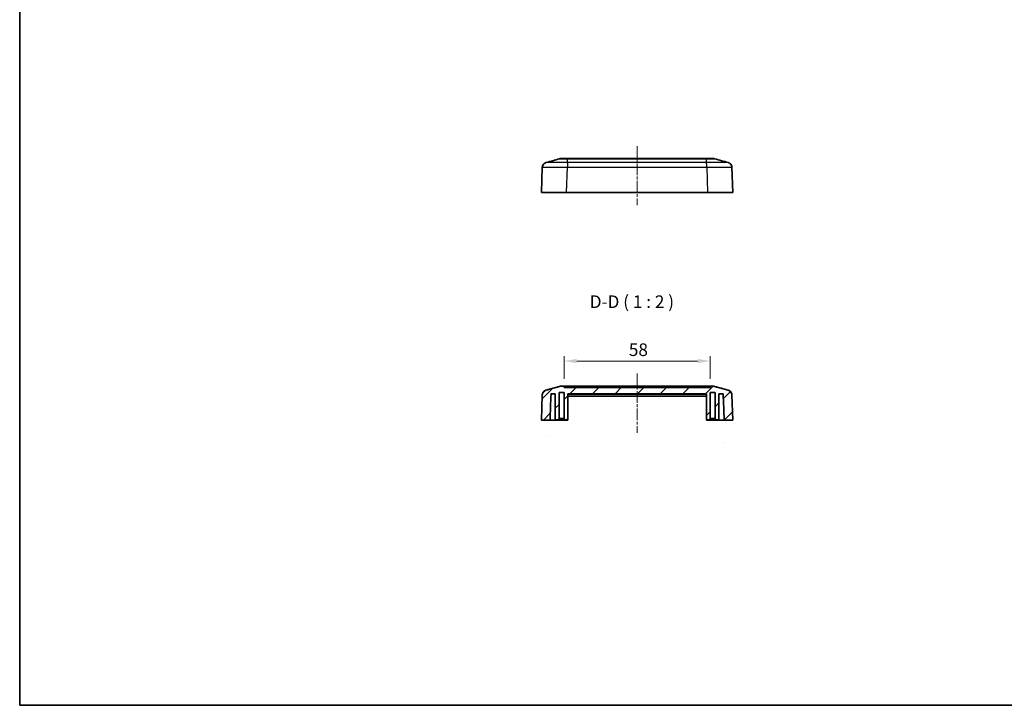
# Model space of a CAD drawing. Units: millimetres. Extents: x 0 to 5188, y 0 to 562.
# Drawn here: x 3398 to 3790, y 0 to 272 of the extents above; entities that cross this region are included whole.
import ezdxf

# ---------------------------------------------------------------- set-up
doc = ezdxf.new("R2010")
doc.units = ezdxf.units.MM
doc.header["$LTSCALE"] = 1.5
doc.linetypes.add('CHAIN', pattern=[0.3543, 0.2362, -0.0295, 0.0591, -0.0295])
doc.layers.get('Defpoints').update_dxf_attribs({"lineweight": 25})
for name, color, linetype, lineweight in [('Border (ISO)', 7, 'Continuous', 35), ('Dimension (ISO)', 7, 'Continuous', 18), ('Symbol (ISO)', 7, 'Continuous', 18), ('Visible (ISO)', 7, 'Continuous', 35), ('Visible Narrow (ISO)', 7, 'Continuous', 25)]:
    doc.layers.add(name, color=color, linetype=linetype, lineweight=lineweight)
doc.layers.add('Centerline (ISO)', color=7, linetype='Continuous', lineweight=18, true_color=0x80ffff)
doc.layers.add('Hatch (ISO)', color=1, linetype='Continuous', lineweight=18, true_color=0xff0000)
doc.styles.add('Note Text (TK)', font='txt')
doc.dimstyles.new('Default - Method 1b (TK)', dxfattribs={"dimscale": 1.5, "dimtxt": 2.5, "dimasz": 2.5, "dimexe": 1, "dimexo": 1.5, "dimgap": 1, "dimtad": 1, "dimtoh": 1, "dimrnd": 1e-08, "dimdsep": 46, "dimtxsty": 'Note Text (TK)', "dimcen": 0.09, "dimdle": 5, "dimclrd": 100, "dimclre": 100, "dimclrt": 7, "dimadec": 1, "dimazin": 1, "dimtfac": 1, "dimtmove": 0, "dimatfit": 3, "dimfxl": 0, "dimtolj": 1, "dimlwd": -1, "dimlwe": -1, "dimarcsym": 0})

# ---------------------------------------------------------------- blocks, each defined once
blk = doc.blocks.new('図面枠 tk図枠')
at = {"layer": 'Border (ISO)'}
for p, q in [((14.5, 289), (14.5, 8)), ((14.5, 8), (405.5, 8))]:
    blk.add_line(p, q, dxfattribs=at)
blk = doc.blocks.new('*D185')
at = {"layer": 'Defpoints', "color": 0, "transparency": 16777216}
for p in [(3672.68, 136.69), (3614.68, 126.69), (3672.68, 126.69)]:
    blk.add_point(p, dxfattribs=at)
at = {"layer": 'Dimension (ISO)', "color": 100, "transparency": 16777216}
for p, q in [((3614.68, 129.69), (3614.68, 138.69)), ((3672.68, 129.69), (3672.68, 138.69)), ((3619.68, 136.69), (3667.68, 136.69))]:
    blk.add_line(p, q, dxfattribs=at)
for points in [[(3619.68, 137.52), (3619.68, 135.85), (3614.68, 136.69)], [(3667.68, 137.52), (3667.68, 135.85), (3672.68, 136.69)]]:
    blk.add_solid(points, dxfattribs=at)
at = {"layer": 'Dimension (ISO)', "color": 7, "transparency": 16777216, "insert": (3640.4, 141.19), "char_height": 5, "attachment_point": 4, "style": 'Note Text (TK)'}
blk.add_mtext('\\A1;58', dxfattribs=at)

msp = doc.modelspace()

# ---------------------------------------------------------------- hatches: boundary and pattern name
at = {"layer": 'Hatch (ISO)'}
h = msp.add_hatch(dxfattribs=at)
h.set_pattern_fill('ANSI31', color=256, scale=50.8, style=0)
h.set_pattern_definition([(45, (3369.5, -16), (-4.49013, 4.49013), [])])
edge = h.paths.add_edge_path()
edge.add_line((3672.1793, 113.387), (3672.6793, 113.887))
edge.add_line((3672.6793, 113.887), (3672.6793, 124.187))
edge.add_line((3672.6793, 124.187), (3674.6793, 124.187))
edge.add_line((3674.6793, 124.187), (3674.6793, 113.887))
edge.add_line((3674.6793, 113.887), (3675.1793, 113.387))
edge.add_line((3675.1793, 113.387), (3676.1793, 113.387))
edge.add_line((3676.1793, 113.387), (3676.1793, 123.687))
edge.add_line((3676.1793, 123.687), (3677.7691, 123.687))
edge.add_spline(control_points=[(3677.7691, 123.687), (3677.7815, 123.687), (3677.7938, 123.6847), (3677.8176, 123.6756), (3677.8288, 123.6686), (3677.8478, 123.6507), (3677.8554, 123.6401), (3677.8662, 123.6165), (3677.8692, 123.6038), (3677.8697, 123.5908)], knot_values=[-0.01541966, -0.01541966, -0.01541966, -0.01541966, -0.01170599, -0.01170599, -0.00778033, -0.00778033, -0.00388246, -0.00388246, 0, 0, 0, 0], degree=3, periodic=0)
edge.add_ellipse((3672.0801, 101.5335), major_axis=(-6.604, 189.1143), ratio=0.03487826, start_angle=273.463097, end_angle=276.628151, ccw=False)
edge.add_line((3678.2651, 113.187), (3681.6793, 113.187))
edge.add_line((3681.6793, 113.187), (3681.3285, 123.2303))
edge.add_spline(control_points=[(3681.3285, 123.2303), (3681.3229, 123.3909), (3681.298, 123.5502), (3681.2105, 123.8595), (3681.1483, 124.0083), (3680.9403, 124.3745), (3680.7687, 124.5737), (3680.3588, 124.8951), (3680.1245, 125.0142), (3679.8739, 125.0851)], knot_values=[-0.25267851, -0.25267851, -0.25267851, -0.25267851, -0.20446815, -0.20446815, -0.15625779, -0.15625779, -0.07812889, -0.07812889, 0, 0, 0, 0], degree=3, periodic=0)
edge.add_line((3679.8739, 125.0851), (3674.4746, 126.6115))
edge.add_spline(control_points=[(3674.4746, 126.6115), (3674.3862, 126.6365), (3674.2962, 126.6554), (3674.1142, 126.6806), (3674.0224, 126.687), (3673.9305, 126.687)], knot_values=[-0.05512783, -0.05512783, -0.05512783, -0.05512783, -0.02756391, -0.02756391, 0, 0, 0, 0], degree=3, periodic=0)
edge.add_line((3673.9305, 126.687), (3672.6793, 126.687))
edge.add_line((3672.6793, 126.687), (3672.6793, 126.187))
edge.add_line((3672.6793, 126.187), (3614.6793, 126.187))
edge.add_line((3614.6793, 126.187), (3614.6793, 126.687))
edge.add_line((3614.6793, 126.687), (3613.428, 126.687))
edge.add_spline(control_points=[(3613.428, 126.687), (3613.3361, 126.687), (3613.2443, 126.6806), (3613.0623, 126.6554), (3612.9723, 126.6365), (3612.8839, 126.6115)], knot_values=[-0.05512783, -0.05512783, -0.05512783, -0.05512783, -0.02756391, -0.02756391, 0, 0, 0, 0], degree=3, periodic=0)
edge.add_line((3612.8839, 126.6115), (3607.4846, 125.0851))
edge.add_spline(control_points=[(3607.4846, 125.0851), (3607.33, 125.0413), (3607.1812, 124.9791), (3606.9017, 124.8205), (3606.772, 124.7246), (3606.4659, 124.4354), (3606.3133, 124.2212), (3606.0989, 123.7466), (3606.0391, 123.4906), (3606.03, 123.2303)], knot_values=[-0.25267851, -0.25267851, -0.25267851, -0.25267851, -0.20446815, -0.20446815, -0.15625779, -0.15625779, -0.07812889, -0.07812889, 0, 0, 0, 0], degree=3, periodic=0)
edge.add_line((3606.03, 123.2303), (3605.6793, 113.187))
edge.add_line((3605.6793, 113.187), (3609.0934, 113.187))
edge.add_ellipse((3615.2784, 101.5335), major_axis=(6.604, 189.1143), ratio=0.03487826, start_angle=83.371849, end_angle=86.536903, ccw=False)
edge.add_spline(control_points=[(3609.4888, 123.5908), (3609.4892, 123.6028), (3609.4919, 123.6147), (3609.5017, 123.6377), (3609.5091, 123.6486), (3609.5277, 123.6671), (3609.5387, 123.6744), (3609.5631, 123.6844), (3609.5762, 123.687), (3609.5894, 123.687)], knot_values=[-0.01542405, -0.01542405, -0.01542405, -0.01542405, -0.0118189, -0.0118189, -0.00790305, -0.00790305, -0.00395908, -0.00395908, 0, 0, 0, 0], degree=3, periodic=0)
edge.add_line((3609.5894, 123.687), (3611.1793, 123.687))
edge.add_line((3611.1793, 123.687), (3611.1793, 113.387))
edge.add_line((3611.1793, 113.387), (3612.1793, 113.387))
edge.add_line((3612.1793, 113.387), (3612.6793, 113.887))
edge.add_line((3612.6793, 113.887), (3612.6793, 124.187))
edge.add_line((3612.6793, 124.187), (3614.6793, 124.187))
edge.add_line((3614.6793, 124.187), (3614.6793, 113.887))
edge.add_line((3614.6793, 113.887), (3615.1793, 113.387))
edge.add_line((3615.1793, 113.387), (3616.1793, 113.387))
edge.add_line((3616.1793, 113.387), (3616.1793, 123.687))
edge.add_line((3616.1793, 123.687), (3671.1793, 123.687))
edge.add_line((3671.1793, 123.687), (3671.1793, 113.387))
edge.add_line((3671.1793, 113.387), (3672.1793, 113.387))

# ---------------------------------------------------------------- linework, layer by layer
at = {"layer": 'Centerline (ISO)', "linetype": 'CHAIN', "ltscale": 13.056587}
for p, q in [((3643.6793, 222.0643), (3643.6793, 198.5643)), ((3643.6793, 131.687), (3643.6793, 108.187))]:
    msp.add_line(p, q, dxfattribs=at)
at = {"layer": 'Visible (ISO)'}
for p, q in [((3613.4278, 217.0643), (3613.428, 217.0643)), ((3616.0719, 217.0643), (3613.4278, 217.0643)), ((3671.2866, 217.0643), (3616.0719, 217.0643)), ((3673.9307, 217.0643), (3671.2866, 217.0643)), ((3673.9307, 217.0643), (3673.9305, 217.0643)), ((3606.03, 213.6083), (3605.6793, 203.5643)), ((3681.6793, 203.5643), (3681.3285, 213.6076)), ((3615.6732, 203.5643), (3605.6793, 203.5643)), ((3671.6853, 203.5643), (3615.6732, 203.5643)), ((3681.6793, 203.5643), (3671.6853, 203.5643)), ((3612.8839, 126.6115), (3607.4846, 125.0851)), ((3614.6793, 126.687), (3613.428, 126.687)), ((3614.6793, 126.187), (3614.6793, 126.687)), ((3616.1793, 126.687), (3614.6793, 126.687)), ((3672.6793, 126.187), (3614.6793, 126.187)), ((3616.1793, 126.687), (3671.1793, 126.687)), ((3672.6793, 126.687), (3671.1793, 126.687)), ((3673.9305, 126.687), (3672.6793, 126.687)), ((3672.6793, 126.687), (3672.6793, 126.187)), ((3679.8739, 125.0851), (3674.4746, 126.6115)), ((3606.03, 123.2303), (3605.6793, 113.187)), ((3609.5894, 123.687), (3611.1793, 123.687)), ((3611.1793, 123.687), (3611.1793, 113.387)), ((3612.6793, 113.887), (3612.6793, 124.187)), ((3612.6793, 124.187), (3614.6793, 124.187)), ((3614.6793, 124.187), (3614.6793, 113.887)), ((3616.1793, 113.387), (3616.1793, 123.687)), ((3616.1793, 123.687), (3671.1793, 123.687)), ((3616.1793, 122.687), (3671.1793, 122.687)), ((3671.1793, 123.687), (3671.1793, 113.387)), ((3672.6793, 113.887), (3672.6793, 124.187)), ((3672.6793, 124.187), (3674.6793, 124.187)), ((3674.6793, 124.187), (3674.6793, 113.887)), ((3676.1793, 113.387), (3676.1793, 123.687)), ((3676.1793, 123.687), (3677.7691, 123.687)), ((3681.6793, 113.187), (3681.3285, 123.2303)), ((3612.1793, 113.387), (3612.6793, 113.887)), ((3614.6793, 113.887), (3612.6793, 113.887)), ((3614.6793, 113.887), (3615.1793, 113.387)), ((3672.1793, 113.387), (3672.6793, 113.887)), ((3674.6793, 113.887), (3672.6793, 113.887)), ((3674.6793, 113.887), (3675.1793, 113.387)), ((3605.6793, 113.187), (3609.0934, 113.187)), ((3609.0934, 113.187), (3615.6773, 113.187)), ((3611.1793, 113.387), (3612.1793, 113.387)), ((3612.1793, 113.387), (3615.1793, 113.387)), ((3615.1793, 113.387), (3616.1793, 113.387)), ((3616.1793, 113.187), (3615.6773, 113.187)), ((3616.1793, 113.187), (3616.1793, 113.387)), ((3671.1793, 113.387), (3672.1793, 113.387)), ((3671.1793, 113.387), (3671.1793, 113.187)), ((3671.6812, 113.187), (3671.1793, 113.187)), ((3671.6812, 113.187), (3678.2651, 113.187)), ((3672.1793, 113.387), (3675.1793, 113.387)), ((3675.1793, 113.387), (3676.1793, 113.387)), ((3678.2651, 113.187), (3681.6793, 113.187))]:
    msp.add_line(p, q, dxfattribs=at)
for centre, start, end in [((3613.4278, 215.0643), 90, 105.76907), ((3673.9307, 215.0643), 74.23093, 90), ((3613.4278, 124.687), 90, 105.76907), ((3673.9307, 124.687), 74.23093, 90)]:
    msp.add_arc(centre, 2, start, end, dxfattribs=at)
for centre, major_axis, start_param, end_param in [((3615.2784, 101.5335), (6.604, 189.1143), 1.45511327, 1.51035389), ((3672.0801, 101.5335), (-6.604, 189.1143), 4.77283142, 4.82807204)]:
    msp.add_ellipse(centre, major_axis=major_axis, ratio=0.03487826, start_param=start_param, end_param=end_param, dxfattribs=at)
for points, knots in [([(3606.03, 213.6083), (3606.0375, 213.8228), (3606.0814, 214.0337), (3606.2191, 214.4174), (3606.3152, 214.5835), (3606.5348, 214.8866), (3606.6563, 215.0014), (3606.9041, 215.2055), (3607.0172, 215.2701), (3607.2005, 215.3659), (3607.2716, 215.3953), (3607.3912, 215.4407), (3607.4395, 215.4561), (3607.4913, 215.4715), (3607.5008, 215.4742), (3607.51, 215.4768)], [0.0007079765, 0.0007079765, 0.0007079765, 0.0007079765, 0.0065517302, 0.0065517302, 0.0130354421, 0.0130354421, 0.0215596091, 0.0215596091, 0.0333871309, 0.0333871309, 0.0452146527, 0.0452146527, 0.0570421745, 0.0570421745, 0.0598455855, 0.0598455855, 0.0598455855, 0.0598455855]), ([(3607.51, 215.4768), (3607.4711, 215.4659), (3607.4264, 215.4523), (3607.3169, 215.4133), (3607.2523, 215.3883), (3607.0872, 215.3089), (3606.9864, 215.2559), (3606.7259, 215.0665), (3606.5594, 214.9302), (3606.2656, 214.507), (3606.1441, 214.2695), (3606.0515, 213.8638), (3606.0345, 213.7365), (3606.03, 213.6083)], [1.1895556752, 1.1895556752, 1.1895556752, 1.1895556752, 1.2013546042, 1.2013546042, 1.2131535331, 1.2131535331, 1.224952462, 1.224952462, 1.236751391, 1.236751391, 1.2450579337, 1.2450579337, 1.2485503199, 1.2485503199, 1.2485503199, 1.2485503199]), ([(3679.8485, 215.4768), (3679.8874, 215.4659), (3679.9321, 215.4523), (3680.0416, 215.4133), (3680.1062, 215.3883), (3680.2713, 215.3089), (3680.3721, 215.2559), (3680.6326, 215.0665), (3680.7991, 214.9302), (3681.0929, 214.507), (3681.2144, 214.2695), (3681.307, 213.8638), (3681.324, 213.7365), (3681.3285, 213.6083)], [1.1895556755, 1.1895556755, 1.1895556755, 1.1895556755, 1.2013546045, 1.2013546045, 1.2131535334, 1.2131535334, 1.2249524623, 1.2249524623, 1.2367513913, 1.2367513913, 1.245057934, 1.245057934, 1.2485503202, 1.2485503202, 1.2485503202, 1.2485503202]), ([(3613.428, 126.687), (3613.3361, 126.687), (3613.2443, 126.6806), (3613.0623, 126.6554), (3612.9723, 126.6365), (3612.8839, 126.6115)], [-0.0551278262, -0.0551278262, -0.0551278262, -0.0551278262, -0.0275639131, -0.0275639131, 0, 0, 0, 0]), ([(3674.4746, 126.6115), (3674.3862, 126.6365), (3674.2962, 126.6554), (3674.1142, 126.6806), (3674.0224, 126.687), (3673.9305, 126.687)], [-0.0551278262, -0.0551278262, -0.0551278262, -0.0551278262, -0.0275639131, -0.0275639131, 0, 0, 0, 0]), ([(3607.51, 125.0995), (3607.4711, 125.0886), (3607.4264, 125.075), (3607.3169, 125.036), (3607.2523, 125.011), (3607.0872, 124.9316), (3606.9864, 124.8786), (3606.7259, 124.6893), (3606.5594, 124.5529), (3606.2656, 124.1297), (3606.1441, 123.8922), (3606.0515, 123.4865), (3606.0345, 123.3592), (3606.03, 123.231)], [1.1895556752, 1.1895556752, 1.1895556752, 1.1895556752, 1.2013546042, 1.2013546042, 1.2131535331, 1.2131535331, 1.224952462, 1.224952462, 1.236751391, 1.236751391, 1.2450579337, 1.2450579337, 1.2485503199, 1.2485503199, 1.2485503199, 1.2485503199]), ([(3607.4846, 125.0851), (3607.33, 125.0413), (3607.1812, 124.9791), (3606.9017, 124.8205), (3606.772, 124.7246), (3606.4659, 124.4354), (3606.3133, 124.2212), (3606.0989, 123.7466), (3606.0391, 123.4906), (3606.03, 123.2303)], [-0.252678506, -0.252678506, -0.252678506, -0.252678506, -0.204468148, -0.204468148, -0.156257789, -0.156257789, -0.078128895, -0.078128895, 0, 0, 0, 0]), ([(3606.03, 123.231), (3606.0373, 123.4408), (3606.078, 123.6495), (3606.15, 123.8468), (3606.2221, 124.044), (3606.3254, 124.2298), (3606.4551, 124.3951), (3606.5847, 124.5603), (3606.7406, 124.7049), (3606.9151, 124.8219), (3607.0895, 124.9388), (3607.2825, 125.0279), (3607.4846, 125.0851)], [0, 0, 0, 0, 0.250000063, 0.250000063, 0.250000063, 0.500000125, 0.500000125, 0.500000125, 0.750000188, 0.750000188, 0.750000188, 0.999937874, 0.999937874, 0.999937874, 0.999937874]), ([(3609.4888, 123.5908), (3609.4892, 123.6028), (3609.4919, 123.6147), (3609.5017, 123.6377), (3609.5091, 123.6486), (3609.5277, 123.6671), (3609.5387, 123.6744), (3609.5631, 123.6844), (3609.5762, 123.687), (3609.5894, 123.687)], [-0.0154240513, -0.0154240513, -0.0154240513, -0.0154240513, -0.0118188953, -0.0118188953, -0.0079030512, -0.0079030512, -0.0039590817, -0.0039590817, 0, 0, 0, 0]), ([(3677.7691, 123.687), (3677.7815, 123.687), (3677.7938, 123.6847), (3677.8176, 123.6756), (3677.8288, 123.6686), (3677.8478, 123.6507), (3677.8554, 123.6401), (3677.8662, 123.6165), (3677.8692, 123.6038), (3677.8697, 123.5908)], [-0.0154196583, -0.0154196583, -0.0154196583, -0.0154196583, -0.0117059943, -0.0117059943, -0.0077803317, -0.0077803317, -0.0038824577, -0.0038824577, 0, 0, 0, 0]), ([(3681.3285, 123.231), (3681.321, 123.4455), (3681.2771, 123.6564), (3681.1394, 124.0402), (3681.0432, 124.2063), (3680.8236, 124.5094), (3680.702, 124.6243), (3680.4543, 124.8282), (3680.3412, 124.8928), (3680.1579, 124.9887), (3680.0867, 125.018), (3679.967, 125.0635), (3679.9186, 125.079), (3679.867, 125.0942), (3679.8576, 125.097), (3679.8485, 125.0995)], [0.0007084953, 0.0007084953, 0.0007084953, 0.0007084953, 0.0065523317, 0.0065523317, 0.0130362199, 0.0130362199, 0.0215559425, 0.0215559425, 0.0333547679, 0.0333547679, 0.0451535932, 0.0451535932, 0.0569524186, 0.0569524186, 0.0597026221, 0.0597026221, 0.0597026221, 0.0597026221]), ([(3681.3285, 123.2303), (3681.3229, 123.3909), (3681.298, 123.5502), (3681.2105, 123.8595), (3681.1483, 124.0083), (3680.9403, 124.3745), (3680.7687, 124.5737), (3680.3588, 124.8951), (3680.1245, 125.0142), (3679.8739, 125.0851)], [-0.252678506, -0.252678506, -0.252678506, -0.252678506, -0.204468148, -0.204468148, -0.156257789, -0.156257789, -0.078128895, -0.078128895, 0, 0, 0, 0])]:
    msp.add_open_spline(points, degree=3, knots=knots, dxfattribs=at)
for points in [[(3607.51, 215.4768), (3609.3021, 215.9804), (3611.0946, 216.4836), (3612.8843, 216.989)], [(3674.4742, 216.989), (3676.2639, 216.4836), (3678.0564, 215.9804), (3679.8485, 215.4768)], [(3606.03, 213.6083), (3606.0359, 213.7754), (3606.0629, 213.9419), (3606.1101, 214.1024)], [(3606.03, 213.6083), (3606.0358, 213.7733), (3606.0622, 213.9376), (3606.1082, 214.0963)], [(3607.51, 125.0995), (3609.3021, 125.6031), (3611.0946, 126.1063), (3612.8843, 126.6117)], [(3674.4742, 126.6117), (3676.2639, 126.1063), (3678.0564, 125.6031), (3679.8485, 125.0995)]]:
    msp.add_open_spline(points, degree=3, dxfattribs=at)
at = {"layer": 'Visible Narrow (ISO)'}
for p, q in [((3616.0748, 216.9888), (3671.2837, 216.9888)), ((3616.0748, 215.4623), (3616.0748, 216.9888)), ((3671.2837, 215.4623), (3616.0748, 215.4623)), ((3671.2837, 216.9888), (3671.2837, 216.9888)), ((3671.2837, 215.4623), (3671.2837, 216.9888)), ((3615.6732, 203.5643), (3616.0239, 213.6076)), ((3616.0239, 213.6076), (3671.3346, 213.6076)), ((3671.3346, 213.6083), (3671.6853, 203.5643)), ((3616.1793, 126.187), (3616.1793, 126.687)), ((3671.1793, 126.687), (3671.1793, 126.187)), ((3616.1793, 123.5905), (3671.1793, 123.5905)), ((3615.6773, 113.187), (3615.6843, 113.387)), ((3671.6742, 113.387), (3671.6812, 113.187))]:
    msp.add_line(p, q, dxfattribs=at)
for centre, major_axis, start_param, end_param in [((3616.0485, 123.587), (6.6039, -0.0035), 2.39991016, 3.025892), ((3671.31, 123.587), (6.6039, 0.0035), 0.11570121, 0.74168288)]:
    msp.add_ellipse(centre, major_axis=major_axis, ratio=0.00052783, start_param=start_param, end_param=end_param, dxfattribs=at)
for points, knots in [([(3616.0748, 215.4624), (3615.2811, 215.4809), (3614.4784, 215.497), (3613.0221, 215.5212), (3612.3585, 215.5301), (3611.3467, 215.5399), (3610.9756, 215.5425), (3610.4123, 215.5448), (3610.2055, 215.5453), (3609.6102, 215.5453), (3609.2497, 215.5435), (3608.4354, 215.534), (3608.0564, 215.5237), (3607.6542, 215.4999), (3607.5539, 215.4891), (3607.5102, 215.4768)], [-1.24998212, -1.24998212, -1.24998212, -1.24998212, -1.02811029, -1.02811029, -0.82811315, -0.82811315, -0.70311494, -0.70311494, -0.62499106, -0.62499106, -0.46874329, -0.46874329, -0.21874687, -0.21874687, -0.05984559, -0.05984559, -0.05984559, -0.05984559]), ([(3612.8843, 216.989), (3612.8897, 216.9905), (3612.9332, 216.9918), (3613.0889, 216.9939), (3613.1953, 216.9946), (3613.4152, 216.9954), (3613.5113, 216.9956), (3613.6835, 216.9958), (3613.7536, 216.9959), (3613.9737, 216.9959), (3614.134, 216.9957), (3614.584, 216.9949), (3614.8887, 216.9941), (3615.4893, 216.9918), (3615.7832, 216.9904), (3616.0748, 216.9888)], [-0.411060708, -0.411060708, -0.411060708, -0.411060708, -0.340294367, -0.340294367, -0.274097286, -0.274097286, -0.232724111, -0.232724111, -0.206865876, -0.206865876, -0.155149407, -0.155149407, -0.072403057, -0.072403057, 0, 0, 0, 0]), ([(3616.0748, 215.4623), (3616.0705, 215.4052), (3616.0663, 215.316), (3616.0621, 215.199), (3616.0578, 215.082), (3616.0536, 214.9373), (3616.0493, 214.772), (3616.0451, 214.6068), (3616.0409, 214.4209), (3616.0366, 214.2236), (3616.0324, 214.0263), (3616.0281, 213.8175), (3616.0239, 213.6076)], [0, 0, 0, 0, 0.25000324, 0.25000324, 0.25000324, 0.50000648, 0.50000648, 0.50000648, 0.75000972, 0.75000972, 0.75000972, 1.00001296, 1.00001296, 1.00001296, 1.00001296]), ([(3616.0748, 216.9888), (3616.0743, 217.0138), (3616.0739, 217.0327), (3616.0731, 217.0516), (3616.0729, 217.0564), (3616.0725, 217.0611), (3616.0724, 217.0623), (3616.0722, 217.0635), (3616.0721, 217.0638), (3616.072, 217.0641), (3616.072, 217.0642), (3616.0719, 217.0643), (3616.0719, 217.0643), (3616.0719, 217.0643)], [-0.0548634317, -0.0548634317, -0.0548634317, -0.0548634317, -0.027299279, -0.027299279, -0.0135209999, -0.0135209999, -0.0066314618, -0.0066314618, -0.0031854731, -0.0031854731, 0, 0, 0.0002558258, 0.0002558258, 0.0002558258, 0.0002558258]), ([(3671.2837, 216.9888), (3671.2842, 217.0138), (3671.2846, 217.0327), (3671.2856, 217.0578), (3671.2861, 217.0641), (3671.2866, 217.0643), (3671.2866, 217.0643), (3671.2866, 217.0643)], [0, 0, 0, 0, 0.0275641608, 0.0275641608, 0.0548724684, 0.0548724684, 0.0551282943, 0.0551282943, 0.0551282943, 0.0551282943]), ([(3671.2837, 216.9888), (3671.5793, 216.9904), (3671.8771, 216.9918), (3672.4183, 216.9939), (3672.6625, 216.9946), (3673.0358, 216.9954), (3673.1731, 216.9956), (3673.3818, 216.9958), (3673.4587, 216.9959), (3673.6777, 216.9959), (3673.811, 216.9957), (3674.1135, 216.9949), (3674.255, 216.9941), (3674.4262, 216.9918), (3674.4688, 216.9905), (3674.4742, 216.989)], [-0.413526313, -0.413526313, -0.413526313, -0.413526313, -0.340125392, -0.340125392, -0.273961182, -0.273961182, -0.232608551, -0.232608551, -0.206763156, -0.206763156, -0.155072367, -0.155072367, -0.072367105, -0.072367105, -0.002671263, -0.002671263, -0.002671263, -0.002671263]), ([(3679.8482, 215.4768), (3679.8034, 215.4893), (3679.6994, 215.5004), (3679.3383, 215.5213), (3679.0548, 215.5301), (3678.462, 215.5399), (3678.2027, 215.5425), (3677.7387, 215.5448), (3677.55, 215.5453), (3676.9578, 215.5453), (3676.5206, 215.5435), (3675.3024, 215.534), (3674.4821, 215.5237), (3672.8572, 215.4965), (3672.0658, 215.4806), (3671.2837, 215.4624)], [-1.18955568, -1.18955568, -1.18955568, -1.18955568, -1.02751495, -1.02751495, -0.82763362, -0.82763362, -0.70270779, -0.70270779, -0.62462915, -0.62462915, -0.46847186, -0.46847186, -0.2186202, -0.2186202, 0, 0, 0, 0]), ([(3671.3346, 213.6076), (3671.3304, 213.8175), (3671.3261, 214.0263), (3671.3219, 214.2236), (3671.3177, 214.4209), (3671.3134, 214.6068), (3671.3092, 214.772), (3671.3049, 214.9373), (3671.3007, 215.082), (3671.2964, 215.199), (3671.2922, 215.316), (3671.288, 215.4052), (3671.2837, 215.4623)], [0, 0, 0, 0, 0.25000324, 0.25000324, 0.25000324, 0.50000648, 0.50000648, 0.50000648, 0.75000972, 0.75000972, 0.75000972, 1.00001296, 1.00001296, 1.00001296, 1.00001296]), ([(3606.03, 213.6083), (3606.0308, 213.6311), (3606.1563, 213.6509), (3606.69, 213.6852), (3607.1307, 213.6981), (3608.0789, 213.71), (3608.499, 213.7123), (3609.1927, 213.7123), (3609.4337, 213.7117), (3610.0904, 213.7088), (3610.523, 213.7055), (3611.7026, 213.6932), (3612.4761, 213.682), (3614.1705, 213.6516), (3615.1026, 213.6314), (3616.0239, 213.6083)], [0.00070849, 0.00070849, 0.00070849, 0.00070849, 0.21874687, 0.21874687, 0.46874329, 0.46874329, 0.62499106, 0.62499106, 0.70311494, 0.70311494, 0.82811315, 0.82811315, 1.02811029, 1.02811029, 1.24927365, 1.24927365, 1.24927365, 1.24927365]), ([(3671.3346, 213.6083), (3672.2423, 213.6311), (3673.1613, 213.651), (3675.0521, 213.6852), (3676.0085, 213.6982), (3677.4286, 213.71), (3677.9384, 213.7123), (3678.6285, 213.7123), (3678.8484, 213.7118), (3679.389, 213.7088), (3679.6909, 213.7055), (3680.381, 213.6932), (3680.7105, 213.6821), (3681.1974, 213.6516), (3681.3277, 213.6314), (3681.3285, 213.6083)], [0.0007085, 0.0007085, 0.0007085, 0.0007085, 0.2186202, 0.2186202, 0.46847186, 0.46847186, 0.62462915, 0.62462915, 0.70270779, 0.70270779, 0.82763362, 0.82763362, 1.02751495, 1.02751495, 1.2485498, 1.2485498, 1.2485498, 1.2485498])]:
    msp.add_open_spline(points, degree=3, knots=knots, dxfattribs=at)
msp.add_open_spline([(3674.4747, 126.6115), (3674.4746, 126.6116), (3674.4744, 126.6116), (3674.4742, 126.6117)], degree=3, dxfattribs=at)

# ---------------------------------------------------------------- block references
at = {"xscale": 2, "yscale": 2, "zscale": 2}
msp.add_blockref('図面枠 tk図枠', (3369.5, -16), dxfattribs=at)

# ---------------------------------------------------------------- texts
at = {"layer": 'Symbol (ISO)', "color": 7, "insert": (3624.8809, 156.1954), "char_height": 5, "attachment_point": 7, "style": 'Note Text (TK)'}
msp.add_mtext('D-D ( 1 : 2 )', dxfattribs=at)

# ---------------------------------------------------------------- dimensions: what is measured, and where the dimension line sits
at = {"layer": 'Dimension (ISO)', "color": 100, "true_color": 0x00ff3f}
dim = msp.add_linear_dim(base=(3672.6793, 136.687), p1=(3614.6793, 126.687), p2=(3672.6793, 126.687), dimstyle='Default - Method 1b (TK)', override={"dimscale": 0, "dimtxt": 5, "dimasz": 5, "dimexe": 2, "dimexo": 3, "dimgap": 2, "dimtoh": 0, "dimdec": 2, "dimcen": 0.18, "dimtol": 0, "dimlim": 0, "dimtp": 0, "dimtm": 0, "dimtdec": 2, "dimtofl": 0, "dimatfit": 1}, dxfattribs=at)
dim.commit()
dim.dimension.update_dxf_attribs({"geometry": '*D185', "text_midpoint": (3643.6793, 136.687), "dimtype": 160})

doc.saveas('drawing.dxf')
